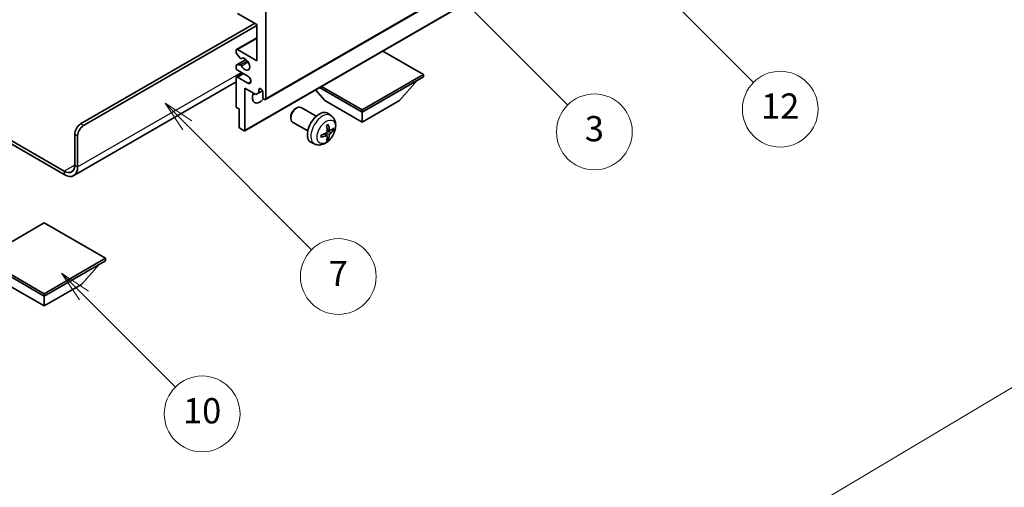
# Model space of a CAD drawing. Units: millimetres. Extents: x 11 to 6142, y 1 to 844.
# Drawn here: x 267 to 501, y 414 to 525 of the extents above; entities that cross this region are included whole.
import ezdxf

# ---------------------------------------------------------------- set-up
doc = ezdxf.new("R2010")
doc.units = ezdxf.units.MM
for name, color, linetype, lineweight in [('Dimension (ISO)', 7, 'Continuous', 18), ('Symbol (TK)', 100, 'Continuous', 18), ('Visible (ISO)', 7, 'Continuous', 35), ('Visible Narrow (ISO)', 7, 'Continuous', 25)]:
    doc.layers.add(name, color=color, linetype=linetype, lineweight=lineweight)
doc.styles.add('Note Text (TK)', font='MS PGothic.ttf')
doc.styles.add('Note Text (TK2)', font='MS PGothic.ttf')
doc.dimstyles.new('Default - Method 1b (TK)', dxfattribs={"dimscale": 3, "dimtxt": 2.5, "dimasz": 2.5, "dimexe": 1, "dimexo": 1.5, "dimgap": 1, "dimtad": 1, "dimtoh": 1, "dimrnd": 1e-08, "dimdsep": 46, "dimtxsty": 'Note Text (TK)', "dimcen": 0.09, "dimdle": 5, "dimclrd": 100, "dimclre": 100, "dimclrt": 7, "dimadec": 1, "dimazin": 1, "dimtfac": 1, "dimtmove": 0, "dimatfit": 3, "dimfxl": 1, "dimtolj": 1, "dimlwd": -1, "dimlwe": -1, "dimarcsym": 0})

# ---------------------------------------------------------------- blocks, each defined once
blk = doc.blocks.new('バルーン3')
at = {"layer": 'Symbol (TK)', "color": 100}
for p, q in [((113.157, 174.36), (111.389, 176.127)), ((113.511, 174.713), (111.389, 176.127)), ((111.389, 176.127), (112.804, 174.006)), ((113.157, 174.36), (123.004, 164.513))]:
    blk.add_line(p, q, dxfattribs=at)
at = {"layer": 'Symbol (TK)'}
blk.add_circle((125.117, 162.399), 3, dxfattribs=at)
at = {"layer": 'Symbol (TK)', "color": 7, "insert": (125.117, 162.382), "char_height": 2, "attachment_point": 5, "style": 'Note Text (TK2)'}
blk.add_mtext('7', dxfattribs=at)
blk = doc.blocks.new('バルーン6')
at = {"layer": 'Symbol (TK)', "color": 100}
for p, q in [((135.352, 183.905), (133.585, 185.673)), ((135.706, 184.259), (133.585, 185.673)), ((133.585, 185.673), (134.999, 183.552)), ((135.352, 183.905), (143.295, 175.963))]:
    blk.add_line(p, q, dxfattribs=at)
at = {"layer": 'Symbol (TK)'}
blk.add_circle((145.408, 173.85), 3, dxfattribs=at)
at = {"layer": 'Symbol (TK)', "color": 7, "insert": (145.408, 173.844), "char_height": 2, "attachment_point": 5, "style": 'Note Text (TK2)'}
blk.add_mtext('3', dxfattribs=at)
blk = doc.blocks.new('バルーン8')
at = {"layer": 'Symbol (TK)', "color": 100}
for p, q in [((151.008, 184.777), (149.24, 186.544)), ((151.361, 185.13), (149.24, 186.544)), ((149.24, 186.544), (150.654, 184.423)), ((151.008, 184.777), (158.022, 177.762))]:
    blk.add_line(p, q, dxfattribs=at)
at = {"layer": 'Symbol (TK)'}
blk.add_circle((160.135, 175.649), 3, dxfattribs=at)
at = {"layer": 'Symbol (TK)', "color": 7, "insert": (160.135, 175.632), "char_height": 2, "attachment_point": 5, "style": 'Note Text (TK2)'}
blk.add_mtext('12', dxfattribs=at)
blk = doc.blocks.new('バルーン13')
at = {"layer": 'Symbol (TK)', "color": 100}
for p, q in [((104.955, 160.898), (103.187, 162.666)), ((105.309, 161.252), (103.187, 162.666)), ((103.187, 162.666), (104.601, 160.545)), ((104.955, 160.898), (112.214, 153.64))]:
    blk.add_line(p, q, dxfattribs=at)
at = {"layer": 'Symbol (TK)'}
blk.add_circle((114.327, 151.526), 3, dxfattribs=at)
at = {"layer": 'Symbol (TK)', "color": 7, "insert": (114.327, 151.515), "char_height": 2, "attachment_point": 5, "style": 'Note Text (TK2)'}
blk.add_mtext('10', dxfattribs=at)
blk = doc.blocks.new('*D26')
at = {"layer": 'Defpoints', "color": 0}
for p in [(585.87, 486.97), (626.18, 463.7), (490.18, 383.21)]:
    blk.add_point(p, dxfattribs=at)
at = {"layer": 'Dimension (ISO)', "color": 100}
for p, q in [((621.71, 466.28), (582.9, 488.69)), ((456.68, 410.11), (579.43, 483.14)), ((485.72, 385.79), (447.25, 408))]:
    blk.add_line(p, q, dxfattribs=at)
for points in [[(578.79, 484.21), (580.07, 482.06), (585.87, 486.97)], [(456.04, 411.19), (457.32, 409.04), (450.23, 406.28)]]:
    blk.add_solid(points, dxfattribs=at)
at = {"layer": 'Dimension (ISO)', "color": 7, "insert": (507.98, 448.49), "char_height": 7.5, "attachment_point": 4, "rotation": 30.7498, "style": 'Note Text (TK)'}
blk.add_mtext('\\A1;{\\Q-29.250;\\W0.823;\\H0.816x; \\fＭＳ Ｐゴシック|b0|i0;\\H7.5000;160}', dxfattribs=at)

msp = doc.modelspace()

# ---------------------------------------------------------------- linework, layer by layer
at = {"layer": 'Visible (ISO)'}
for p, q in [((325.8034, 506.2373), (415.9595, 558.289)), ((320.8951, 498.8171), (411.0512, 550.8687)), ((323.7857, 524.0209), (319.1895, 526.6745)), ((325.907, 527.0827), (325.907, 506.4662)), ((281.8896, 500.4445), (323.2553, 524.3271)), ((282.5967, 500.0363), (323.7857, 523.8167)), ((323.7857, 515.4477), (323.7857, 524.0209)), ((318.9395, 518.126), (323.7857, 520.924)), ((318.8359, 517.4643), (318.8359, 517.8971)), ((319.1895, 518.1013), (323.7857, 515.4477)), ((363.3836, 512.1817), (353.7134, 517.7648)), ((318.8981, 514.3685), (321.2483, 515.7255)), ((319.8446, 516.0845), (318.9442, 517.1882)), ((320.0984, 515.9784), (320.2149, 516.0456)), ((318.8359, 513.8147), (318.8359, 514.2312)), ((318.942, 514.3821), (319.8423, 514.4625)), ((321.6643, 511.7734), (319.1895, 513.2023)), ((318.8359, 510.4556), (280.2505, 488.1783)), ((318.8359, 504.6699), (318.8359, 511.3652)), ((318.9395, 511.5941), (320.4572, 512.4703)), ((319.1895, 511.5693), (321.6643, 510.1404)), ((348.8172, 503.7718), (363.3836, 512.1817)), ((348.8172, 503.2002), (363.3836, 511.6101)), ((357.6561, 505.9763), (361.9272, 510.7693)), ((363.3836, 512.1817), (363.3836, 511.6101)), ((320.9572, 508.9157), (320.9572, 498.9544)), ((323.5382, 507.4256), (320.9572, 508.9157)), ((324.2453, 508.5687), (324.6662, 508.8117)), ((324.2453, 508.5687), (324.2453, 507.8338)), ((324.2453, 507.8338), (325.1099, 508.333)), ((325.1999, 506.8744), (325.1999, 508.0175)), ((339.9784, 505.9763), (337.708, 508.524)), ((338.6521, 509.0691), (348.8172, 503.2002)), ((339.147, 509.3548), (348.8172, 503.7718)), ((324.2453, 507.8338), (323.5382, 507.4256)), ((339.9784, 505.9763), (348.8172, 500.8732)), ((348.8172, 500.8732), (357.6561, 505.9763)), ((319.543, 504.0167), (319.0481, 504.3025)), ((319.543, 499.7709), (319.543, 504.0167)), ((332.9783, 504.0745), (333.2821, 504.2498)), ((337.9029, 502.258), (334.2818, 504.3487)), ((348.8172, 503.7718), (348.8172, 503.2002)), ((255.4463, 502.2394), (278.0005, 489.2177)), ((255.4463, 501.4229), (278.0005, 488.4012)), ((331.8675, 502.1505), (331.8676, 501.7997)), ((341.4545, 502.4013), (340.7548, 502.912)), ((348.8172, 500.8732), (348.8172, 503.2002)), ((320.7451, 498.8319), (319.7552, 499.4035)), ((335.9029, 498.7939), (332.2818, 500.8846)), ((341.1551, 498.8647), (340.4876, 499.1601)), ((341.6417, 499.1302), (341.9574, 499.0534)), ((280.4754, 490.6466), (280.4754, 497.995)), ((281.1825, 490.2383), (281.1825, 497.5868)), ((340.4677, 497.674), (339.8781, 498.1044)), ((340.7054, 496.8849), (340.4811, 497.1199)), ((337.5546, 495.6465), (336.7625, 495.9971)), ((273.2275, 476.9498), (258.6611, 468.5399)), ((287.7939, 468.5399), (273.2275, 476.9498)), ((258.6611, 468.5399), (273.2275, 460.13)), ((273.2275, 460.13), (287.7939, 468.5399)), ((287.7939, 468.5399), (287.7939, 467.9684)), ((258.6611, 467.9684), (273.2275, 459.5585)), ((273.2275, 459.5585), (287.7939, 467.9684)), ((282.0664, 462.3346), (286.3375, 467.1275)), ((264.3887, 462.3346), (273.2275, 457.2314)), ((273.2275, 457.2314), (282.0664, 462.3346)), ((273.2275, 460.13), (273.2275, 459.5585)), ((273.2275, 457.2314), (273.2275, 459.5585))]:
    msp.add_line(p, q, dxfattribs=at)
for centre, major_axis, ratio, start_param, end_param in [((319.1895, 517.693), (-0.25, 0.433), 0.57735027, 5.49778714, 7.06858347), ((319.0481, 517.3418), (-0.15, 0.2598), 0.57735027, 0.78539816, 1.8445595), ((319.9484, 516.2382), (0.15, -0.2598), 0.57735027, 4.98615215, 6.34717957), ((320.9572, 514.6312), (0.8, -1.3856), 0.57735027, 4.64831773, 9.48877222), ((319.0481, 514.1087), (-0.15, 0.2598), 0.57735027, 6.02138592, 7.06858347), ((319.1895, 513.6105), (-0.25, 0.433), 0.57735027, 0.78539816, 2.35619449), ((319.9484, 514.1892), (-0.15, 0.2598), 0.57735027, 4.64831773, 6.02138592), ((319.1895, 511.161), (-0.25, 0.433), 0.57735027, 5.49778714, 7.06858347), ((321.6643, 510.9569), (0.5, -0.866), 0.57735027, 5.49778714, 8.6393798), ((324.7226, 508.228), (-0.3398, 0.5886), 0.57735027, 4.04450246, 6.95107183), ((324.4928, 507.6909), (-1.25, -2.1651), 0.57735027, 4.99914553, 7.5883573), ((322.3715, 508.9157), (1.25, 2.1651), 0.57735027, 4.15479015, 4.42563243), ((325.5534, 506.6703), (0.25, -0.433), 0.57735027, 3.92699082, 7.06858347), ((319.0481, 504.5474), (-0.15, 0.2598), 0.57735027, 0.78539816, 2.35619449), ((333.2818, 502.6166), (-1, -1.7321), 0.57735027, 3.14159265, 6.28318531), ((332.9781, 502.792), (-0.7853, -1.3602), 0.57735027, 3.92675802, 5.49801994), ((338.6349, 499.526), (-2, -3.4641), 0.57735027, 3.0796893, 6.34508866), ((281.8896, 498.8115), (-1, -1.7321), 0.57735027, 3.92699082, 5.49778714), ((282.5967, 498.4033), (1, 1.7321), 0.57735027, 0.78539816, 2.35619449), ((319.7552, 499.6484), (-0.15, 0.2598), 0.57735027, 0.78539816, 2.35619449), ((320.7451, 499.0769), (0.15, -0.2598), 0.57735027, 5.49778714, 7.06858347), ((336.3381, 500.9602), (2.5666, -5.9702), 0.55353421, 0.95931878, 1.19830308), ((336.1407, 500.8462), (-3.9094, 5.191), 0.59526289, 3.96282307, 4.20180736), ((336.2343, 500.7921), (-6.4957, -0.1911), 0.49462411, 2.44776077, 2.68674507), ((336.2343, 501.0201), (6.4948, -0.2196), 0.65417299, 5.62601221, 5.86499651), ((336.2445, 500.7979), (-6.4536, -0.7624), 0.55353421, 1.94328958, 2.18227387), ((336.2445, 501.026), (6.4503, -0.7902), 0.59526289, 5.2229706, 5.46195489), ((336.3381, 500.9719), (3.0824, -5.721), 0.49462411, 0.45484759, 0.69383188), ((336.1407, 500.8579), (-3.4375, 5.5149), 0.65417299, 3.55978145, 3.79876575), ((278.0005, 492.0754), (1.75, -3.0311), 0.57735027, 5.49778714, 7.06858347), ((278.0005, 492.0754), (2.25, -3.8971), 0.57735027, 5.49778714, 7.06858347)]:
    msp.add_ellipse(centre, major_axis=major_axis, ratio=ratio, start_param=start_param, end_param=end_param, dxfattribs=at)
for points, knots in [([(341.4545, 502.4013), (341.6802, 502.2365), (341.872, 502.0339), (342.1921, 501.571), (342.3098, 501.3081), (342.4873, 500.7135), (342.5239, 500.3818), (342.5167, 499.6487), (342.4489, 499.2498), (342.2166, 498.4567), (342.0463, 498.0639), (341.625, 497.33), (341.375, 496.9886), (340.7987, 496.3746), (340.4723, 496.102), (339.7484, 495.6794), (339.3522, 495.5207), (338.578, 495.4191), (338.2225, 495.4329), (337.7647, 495.5625), (337.6583, 495.6006), (337.5546, 495.6465)], [5.5596905, 5.5596905, 5.5596905, 5.5596905, 5.76465035, 5.76465035, 5.99724023, 5.99724023, 6.29459763, 6.29459763, 6.66985758, 6.66985758, 7.06428247, 7.06428247, 7.45411883, 7.45411883, 7.84838663, 7.84838663, 8.22269251, 8.22269251, 8.4943548, 8.4943548, 8.57747644, 8.57747644, 8.57747644, 8.57747644]), ([(340.5174, 498.6961), (340.5187, 498.6595), (340.5137, 498.6178), (340.4899, 498.5352), (340.4712, 498.4943), (340.4269, 498.4236), (340.3985, 498.3892), (340.3439, 498.3407), (340.3193, 498.3235), (340.2949, 498.3106)], [0, 0, 0, 0, 0.0125039067, 0.0125039067, 0.0250078135, 0.0250078135, 0.0375277995, 0.0375277995, 0.0466766392, 0.0466766392, 0.0466766392, 0.0466766392]), ([(340.364, 500.0392), (340.3792, 500.0499), (340.3944, 500.0604), (340.4361, 500.0884), (340.4626, 500.1054), (340.5154, 500.1376), (340.5418, 500.1528), (340.5944, 500.1815), (340.6206, 500.1949), (340.6727, 500.2201), (340.6986, 500.2317), (340.7243, 500.2425)], [4.599557922, 4.599557922, 4.599557922, 4.599557922, 4.630897721, 4.630897721, 4.685414191, 4.685414191, 4.739930661, 4.739930661, 4.794447131, 4.794447131, 4.848963601, 4.848963601, 4.848963601, 4.848963601]), ([(340.7471, 500.3397), (340.7513, 500.3272), (340.7539, 500.3134), (340.755, 500.2899), (340.7529, 500.2766), (340.7448, 500.2581), (340.7374, 500.2496), (340.7278, 500.2441), (340.7261, 500.2433), (340.7243, 500.2425)], [0.0145600729, 0.0145600729, 0.0145600729, 0.0145600729, 0.0187226824, 0.0187226824, 0.0234298311, 0.0234298311, 0.0280690561, 0.0280690561, 0.028985175, 0.028985175, 0.028985175, 0.028985175]), ([(341.2887, 498.8844), (341.2625, 498.8677), (341.2341, 498.8572), (341.1811, 498.854), (341.1563, 498.8614), (341.1163, 498.8893), (341.0984, 498.9118), (341.0763, 498.9621), (341.0698, 498.9868), (341.0661, 499.0129)], [0, 0, 0, 0, 0.0124997785, 0.0124997785, 0.0249995571, 0.0249995571, 0.0375236714, 0.0375236714, 0.0466766062, 0.0466766062, 0.0466766062, 0.0466766062]), ([(342.1111, 499.094), (342.105, 499.0856), (342.0955, 499.0771), (342.0746, 499.0638), (342.059, 499.0573), (342.0303, 499.05), (342.0121, 499.048), (341.9841, 499.0486), (341.9698, 499.0503), (341.9574, 499.0534)], [0.0145600729, 0.0145600729, 0.0145600729, 0.0145600729, 0.0187226824, 0.0187226824, 0.0234298311, 0.0234298311, 0.0280690561, 0.0280690561, 0.0318102328, 0.0318102328, 0.0318102328, 0.0318102328]), ([(339.0591, 497.3582), (339.0593, 497.3563), (339.0595, 497.3544), (339.0595, 497.3433), (339.0558, 497.3327), (339.0438, 497.3164), (339.0334, 497.3079), (339.0125, 497.2971), (338.9992, 497.2925), (338.9862, 497.2899)], [0.0455535579, 0.0455535579, 0.0455535579, 0.0455535579, 0.0464696768, 0.0464696768, 0.0511089018, 0.0511089018, 0.0558160505, 0.0558160505, 0.05997866, 0.05997866, 0.05997866, 0.05997866]), ([(339.0591, 497.3582), (339.0556, 497.3859), (339.0527, 497.4141), (339.0484, 497.4718), (339.047, 497.5013), (339.0455, 497.5611), (339.0455, 497.5916), (339.047, 497.6535), (339.0484, 497.6849), (339.0518, 497.735), (339.0533, 497.7534), (339.055, 497.772)], [3.005018033, 3.005018033, 3.005018033, 3.005018033, 3.059534503, 3.059534503, 3.114050973, 3.114050973, 3.168567443, 3.168567443, 3.223083913, 3.223083913, 3.254423712, 3.254423712, 3.254423712, 3.254423712]), ([(340.2949, 497.6771), (340.3272, 497.6901), (340.3608, 497.6977), (340.4204, 497.6971), (340.4465, 497.6889), (340.4855, 497.6615), (340.5011, 497.6404), (340.5159, 497.5943), (340.5184, 497.5719), (340.5174, 497.5486)], [0, 0, 0, 0, 0.0124997785, 0.0124997785, 0.0249995571, 0.0249995571, 0.0375236714, 0.0375236714, 0.0466766062, 0.0466766062, 0.0466766062, 0.0466766062]), ([(340.7054, 496.8849), (340.7143, 496.8757), (340.723, 496.8642), (340.7374, 496.8403), (340.7448, 496.8235), (340.7529, 496.795), (340.755, 496.7781), (340.7539, 496.7534), (340.7513, 496.741), (340.7471, 496.7315)], [0.0427285001, 0.0427285001, 0.0427285001, 0.0427285001, 0.0464696768, 0.0464696768, 0.0511089018, 0.0511089018, 0.0558160505, 0.0558160505, 0.05997866, 0.05997866, 0.05997866, 0.05997866]), ([(341.0661, 497.8653), (341.0709, 497.8984), (341.0812, 497.937), (341.1115, 498.0158), (341.1316, 498.056), (341.1749, 498.1272), (341.201, 498.163), (341.2483, 498.2157), (341.2689, 498.2352), (341.2887, 498.2508)], [0, 0, 0, 0, 0.0125039067, 0.0125039067, 0.0250078135, 0.0250078135, 0.0375277995, 0.0375277995, 0.0466766392, 0.0466766392, 0.0466766392, 0.0466766392])]:
    msp.add_open_spline(points, degree=3, knots=knots, dxfattribs=at)
at = {"layer": 'Visible Narrow (ISO)'}
for p, q in [((325.907, 506.4662), (416.0631, 558.5178)), ((320.9572, 498.9544), (411.1134, 551.0061)), ((319.1895, 518.1013), (323.7857, 520.7549)), ((318.942, 514.3821), (321.2564, 515.7183)), ((319.8423, 514.4625), (321.5246, 515.4338)), ((320.1077, 515.9844), (320.21, 516.0435)), ((320.1077, 514.2589), (321.7044, 515.1808)), ((281.1825, 490.2383), (320.0734, 512.692)), ((319.1895, 511.5693), (320.6037, 512.3858)), ((321.6643, 510.1404), (322.3715, 510.5487)), ((282.5967, 500.0363), (281.8896, 500.4445)), ((341.0661, 499.0129), (340.474, 499.2969)), ((341.2887, 498.2508), (340.5144, 498.7716)), ((280.4754, 497.995), (281.1825, 497.5868)), ((340.2949, 497.6771), (339.7528, 498.0478)), ((341.0661, 497.8653), (340.2279, 498.2755)), ((280.4754, 490.6466), (278.0005, 489.2177)), ((278.0005, 489.2177), (278.0005, 488.4012)), ((280.4754, 490.6466), (281.1825, 490.2383))]:
    msp.add_line(p, q, dxfattribs=at)
for centre, major_axis, start_param, end_param in [((339.3837, 499.0937), (1.9537, 3.3839), 6.22128195, 9.48668132), ((340.5487, 498.4211), (-1.1137, -1.9289), 3.80068814, 4.05329349), ((340.5052, 498.4462), (-1.0366, -1.7954), 2.21917009, 2.42536283), ((340.5487, 498.4211), (1.1137, 1.9289), 5.37148447, 5.62408982), ((340.5487, 498.4211), (-1.1137, -1.9289), 5.37148447, 5.62408982), ((340.5487, 498.4211), (1.1137, 1.9289), 3.80068814, 4.05329349), ((340.5052, 498.4462), (-1.0366, -1.7954), 0.71622982, 0.92242257)]:
    msp.add_ellipse(centre, major_axis=major_axis, ratio=0.57735027, start_param=start_param, end_param=end_param, dxfattribs=at)
msp.add_ellipse((340.2824, 498.5748), major_axis=(-1.5344, -2.6577), ratio=0.57735027, dxfattribs=at)

# ---------------------------------------------------------------- block references
at = {"layer": 'Symbol (TK)', "xscale": 3, "yscale": 3, "zscale": 3}
for name in ['バルーン8', 'バルーン6', 'バルーン3', 'バルーン13']:
    msp.add_blockref(name, (-32.2014, -22.99), dxfattribs=at)

# ---------------------------------------------------------------- dimensions: what is measured, and where the dimension line sits
at = {"layer": 'Dimension (ISO)', "color": 100}
dim = msp.add_linear_dim(base=(585.8729, 486.9733), p1=(490.1842, 383.2103), p2=(626.178, 463.7032), angle=210.749839, text='{\\Q-29.250;\\W0.823;\\H0.816x; \\fＭＳ Ｐゴシック|b0|i0;\\H7.5000;160}', dimstyle='Default - Method 1b (TK)', override={"dimgap": 1, "dimtoh": 0, "dimdec": 2, "dimlfac": 1.011661, "dimtol": 0, "dimlim": 0, "dimtp": 0, "dimtm": 0, "dimtdec": 2, "dimtofl": 0, "dimatfit": 1}, dxfattribs=at)
dim.commit()
dim.dimension.update_dxf_attribs({"geometry": '*D26', "text_midpoint": (518.0528, 446.6248), "dimtype": 160})

doc.saveas('drawing.dxf')
